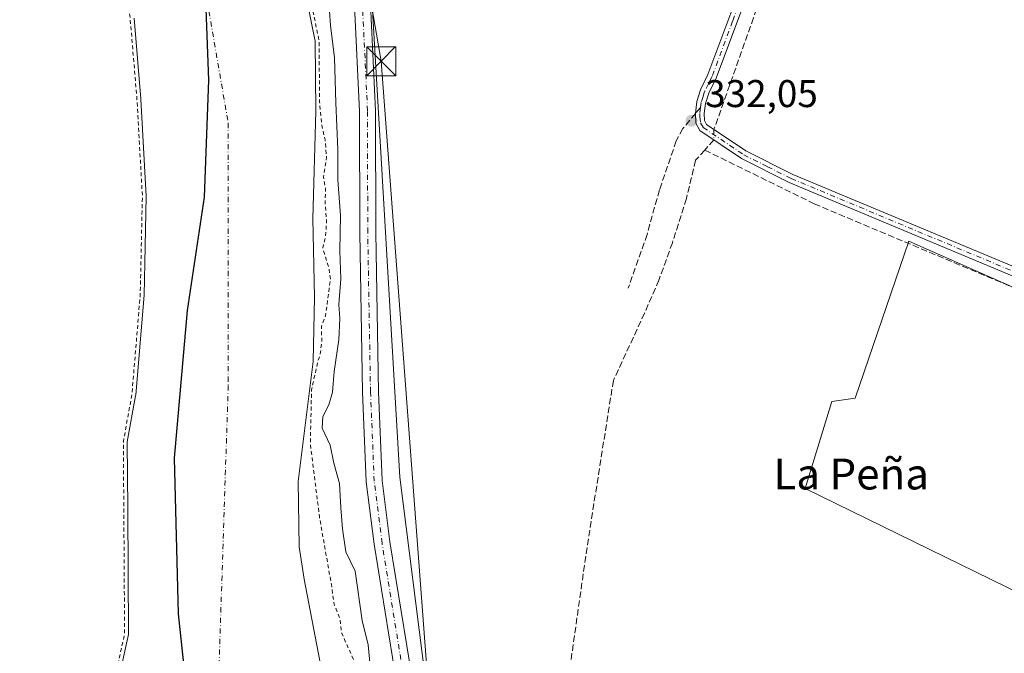
# Model space of a CAD drawing. Units: metres. Extents: x 563398 to 566857, y 4696341 to 4698679.
# Drawn here: x 564854 to 565109, y 4696653 to 4696817 of the extents above; entities that cross this region are included whole.
import ezdxf
from ezdxf.enums import TextEntityAlignment as Align

# ---------------------------------------------------------------- set-up
doc = ezdxf.new("R2010")
doc.units = ezdxf.units.M
doc.header["$MEASUREMENT"] = 0
for name, pattern in [('DGN Style 2', [1.6480167562047852, 0.988810053722871, -0.6592067024819142]), ('DGN Style 3', [2.307223458686699, 1.648016756204785, -0.6592067024819142]), ('DGN Style 4', [2.6384748266838614, 1.318413404963828, -0.6592067024819142, 0.001648016756204785, -0.6592067024819142])]:
    doc.linetypes.add(name, pattern=pattern)
for name, color, linetype, lineweight in [('Arbolado forestal CxS', 92, 'Continuous', 0), ('Camino Cxs', 7, 'Continuous', 0), ('Camino eje', 30, 'DGN Style 4', 13), ('Comarca', 135, 'Continuous', 13), ('Comarca CxS', 21, 'Continuous', 0), ('Comunidad autónoma', 142, 'Continuous', 30), ('Comunidad Autónoma CxS', 142, 'Continuous', 0), ('Conducción de hidrocarburos lineal', 6, 'DGN Style 3', 0), ('Corriente artificial lineal', 4, 'DGN Style 3', 13), ('Corriente artificial lineal oculto', 135, 'DGN Style 4', 13), ('Corriente natural Cxs', 4, 'Continuous', 13), ('Corriente natural eje', 4, 'DGN Style 4', 0), ('Cultivos herbáceos CxS', 92, 'Continuous', 0), ('Cultivos leñosos CxS', 92, 'Continuous', 0), ('Curva de nivel auxiliar', 30, 'DGN Style 2', 0), ('Curva de nivel normal', 30, 'Continuous', 0), ('Municipio', 91, 'Continuous', 13), ('Municipio CxS', 4, 'Continuous', 0), ('Pista no pavimentada Cxs', 111, 'Continuous', 0), ('Pista no pavimentada eje', 91, 'DGN Style 4', 0), ('Provincia', 7, 'Continuous', 0), ('Provincia CxS', 1, 'Continuous', 0), ('Punto de cota en terreno', 7, 'Continuous', 0), ('Rótulo de punto de cota en terreno', 7, 'Continuous', 0), ('Senda', 7, 'DGN Style 3', 0), ('Senda no paivmentada conexión', 7, 'DGN Style 3', 0), ('Suelo desnudo CxS', 253, 'Continuous', 0), ('Tendido', 6, 'Continuous', 0), ('Texto cartográfico', 7, 'Continuous', 0), ('Torre de tendido puntual', 7, 'Continuous', 0), ('Vegetación y arbolados urbanos CxS', 151, 'Continuous', 0)]:
    doc.layers.add(name, color=color, linetype=linetype, lineweight=lineweight)
doc.styles.add('Style-Arial', font='txt')

# ---------------------------------------------------------------- blocks, each defined once
blk = doc.blocks.new('*U5')
at = {"layer": 'Arbolado forestal CxS', "color": 92, "linetype": 'Continuous', "lineweight": 0}
for points in [[(564945.5793000003, 4696820.9301, 332.1405999999988), (564952.7708999999, 4696698.571900001, 331.7017000000051), (564959.4269000003, 4696646.117500001, 332.3353999999963)], [(564936.0601000004, 4696630.3201, 326.0029000000068), (564928.0201000003, 4696672.1601, 325.4257999999973), (564926.7001, 4696680.5601, 325.1650999999983), (564926.4601999996, 4696697.440099999, 325.3617999999988), (564930.3400999998, 4696728.4801, 326.1787999999942), (564930.7001, 4696745.200099999, 325.5776000000042), (564930.2600999996, 4696765.520099999, 325.7044000000024), (564931.0202000003, 4696793.360099999, 326.0136999999959), (564930.8601000002, 4696811.440099999, 326.1254999999946), (564926.6201, 4696832.3201, 325.7290000000066)]]:
    blk.add_polyline3d(points, dxfattribs=at)
blk = doc.blocks.new('*U8')
at = {"layer": 'Cultivos herbáceos CxS', "color": 92, "linetype": 'Continuous', "lineweight": 0}
for points in [[(565111.8321000002, 4696432.5123, 330.6108999999997), (565088.3535000002, 4696463.3277, 330.6540999999997), (565042.8639000002, 4696538.165300001, 330.8426000000036), (565014.9833000004, 4696586.589500001, 331.087400000004), (564997.3740999997, 4696610.0679, 331.1806999999972), (564959.4269000003, 4696646.117500001, 332.3353999999963), (564952.7708999999, 4696698.571900001, 331.7017000000051), (564945.5793000003, 4696820.9301, 332.1405999999988)], [(565203.9178999999, 4696706.8651, 331.2443000000058), (565084.4807000002, 4696759.659299999, 331.4612000000052), (565070.6325000003, 4696718.9823, 331.2646999999997), (565064.574, 4696718.116900001, 331.2072000000044), (565057.6501000002, 4696695.614499999, 331.2204000000056), (565177.9524999997, 4696636.7621, 330.9983999999968)]]:
    blk.add_polyline3d(points, dxfattribs=at)
blk = doc.blocks.new('*U9')
at = {"layer": 'Suelo desnudo CxS', "color": 253, "linetype": 'Continuous', "lineweight": 0}
for points in [[(564926.6201, 4696832.3201, 325.7290000000066), (564930.8601000002, 4696811.440099999, 326.1254999999946), (564931.0202000003, 4696793.360099999, 326.0136999999959), (564930.2600999996, 4696765.520099999, 325.7044000000024), (564930.7001, 4696745.200099999, 325.5776000000042), (564930.3400999998, 4696728.4801, 326.1787999999942), (564926.4601999996, 4696697.440099999, 325.3617999999988), (564926.7001, 4696680.5601, 325.1650999999983), (564928.0201000003, 4696672.1601, 325.4257999999973), (564936.0601000004, 4696630.3201, 326.0029000000068)], [(564878.8994000005, 4696641.439400001, 328.6708000000072), (564882.5401, 4696657.840100001, 328.7366000000038), (564882.3315000003, 4696690.3444, 328.1024000000034), (564882.2200999996, 4696707.6801, 328.773000000001), (564884.3744999999, 4696719.588, 328.1352999999945), (564884.4200999998, 4696719.840100001, 328.1343000000052), (564886.5800999999, 4696745.6801, 328.4333000000042), (564886.7604, 4696753.944399999, 328.9149000000034), (564887.1401000004, 4696771.360099999, 328.9339000000036), (564885.7401000002, 4696796.4001, 328.8965000000026), (564885.7326999997, 4696796.489900001, 328.8953000000038), (564883.9801000003, 4696817.440099999, 328.8083999999944)]]:
    blk.add_polyline3d(points, dxfattribs=at)
blk = doc.blocks.new('*U10')
at = {"layer": 'Corriente natural Cxs', "color": 4, "linetype": 'Continuous', "lineweight": 13}
for points in [[(564926.6201, 4696832.3201, 325.7290000000066), (564930.8601000002, 4696811.440099999, 326.1254999999946), (564931.0202000003, 4696793.360099999, 326.0136999999959), (564930.2600999996, 4696765.520099999, 325.7044000000024), (564930.7001, 4696745.200099999, 325.5776000000042), (564930.3400999998, 4696728.4801, 326.1787999999942), (564926.4601999996, 4696697.440099999, 325.3617999999988), (564926.7001, 4696680.5601, 325.1650999999983), (564928.0201000003, 4696672.1601, 325.4257999999973), (564936.0601000004, 4696630.3201, 326.0029000000068)], [(564878.8994000005, 4696641.439400001, 328.6708000000072), (564882.5401, 4696657.840100001, 328.7366000000038), (564882.3315000003, 4696690.3444, 328.1024000000034), (564882.2200999996, 4696707.6801, 328.773000000001), (564884.3744999999, 4696719.588, 328.1352999999945), (564884.4200999998, 4696719.840100001, 328.1343000000052), (564886.5800999999, 4696745.6801, 328.4333000000042), (564886.7604, 4696753.944399999, 328.9149000000034), (564887.1401000004, 4696771.360099999, 328.9339000000036), (564885.7401000002, 4696796.4001, 328.8965000000026), (564885.7326999997, 4696796.489900001, 328.8953000000038), (564883.9801000003, 4696817.440099999, 328.8083999999944)]]:
    blk.add_polyline3d(points, dxfattribs=at)
blk = doc.blocks.new('5PATER')
at = {"layer": 'Vegetación y arbolados urbanos CxS', "linetype": 'Continuous', "lineweight": 0}
h = blk.add_hatch(color=51, dxfattribs=at)
edge = h.paths.add_edge_path()
edge.add_ellipse((0, 0), major_axis=(-0.1095731443231308, -0.1110710700762829), ratio=0.9994222409660322, start_angle=0, end_angle=360)
blk = doc.blocks.new('*U12')
at = {"layer": 'Pista no pavimentada Cxs', "color": 111, "linetype": 'Continuous', "lineweight": 0}
for points in [[(564945.1501000002, 4696821.050100001, 332.0939999999973), (564946.4901000002, 4696793.460100001, 332.3972000000067), (564946.5301000001, 4696761.880100001, 332.2682000000059), (564947.2500999998, 4696720.6801, 332.3702000000048), (564948.2001, 4696697.710100001, 332.3947000000044), (564950.2100999998, 4696681.790100001, 332.1808000000019), (564956.0157000005, 4696645.894900001, 339.3506000000052)], [(564952.7401000002, 4696640.1601, 349.3074000000051), (564946.1001000004, 4696681.200099999, 333.3540000000066), (564944.0601000004, 4696697.360099999, 332.3319999999949), (564943.1001000004, 4696720.5601, 333.7973999999958), (564942.3800999997, 4696761.840100001, 331.849000000002), (564942.3400999998, 4696793.360099999, 332.4642000000022), (564941.0201000003, 4696820.640100001, 332.4192999999942)]]:
    blk.add_polyline3d(points, dxfattribs=at)
blk = doc.blocks.new('5TTEND')
at = {"layer": 'Conducción de hidrocarburos lineal', "color": 7, "linetype": 'Continuous', "lineweight": 0}
for p, q in [((-0.375, 0.3754), (0.375, -0.3746)), ((0.3720000000000001, 0.3784000000000001), (-0.3720000000000001, -0.3776))]:
    blk.add_line(p, q, dxfattribs=at)
at = {"layer": 'Conducción de hidrocarburos lineal', "color": 7, "linetype": 'Continuous', "lineweight": 0, "flags": 128}
blk.add_lwpolyline([(-0.375, -0.3746), (0.375, -0.3746), (0.375, 0.3754), (-0.375, 0.3754), (-0.3720000000000001, -0.3776)], dxfattribs=at)

msp = doc.modelspace()

# ---------------------------------------------------------------- linework, layer by layer
at = {"layer": 'Arbolado forestal CxS', "color": 92, "linetype": 'Continuous', "lineweight": 0}
for points in [[(564858.4801000003, 4697226.7722, 331.1750000000029), (564874.6292000003, 4697197.267300001, 332.2774999999965), (564876.4754999997, 4697197.4981, 332.402700000006), (564891.3953, 4697194.5121, 332.1156000000047), (564894.4577000003, 4697193.899300001, 332.5644000000029), (564901.6497, 4697184.902100001, 332.6616999999969), (564903.4484999999, 4697163.310500001, 332.2621999999974), (564903.4474999999, 4697069.7421, 332.3251000000019), (564914.2353999997, 4696958.1801, 332.2195999999968), (564932.2167999997, 4696880.806700001, 332.4694000000018), (564945.5793000003, 4696820.9301, 332.1405999999988), (564952.7708999999, 4696698.571900001, 331.7017000000051), (564959.4269000003, 4696646.117500001, 332.3353999999963)], [(564926.6201, 4696832.3201, 325.7290000000066), (564930.8601000002, 4696811.440099999, 326.1254999999946), (564931.0202000003, 4696793.360099999, 326.0136999999959), (564930.2600999996, 4696765.520099999, 325.7044000000024), (564930.7001, 4696745.200099999, 325.5776000000042), (564930.3400999998, 4696728.4801, 326.1787999999942), (564926.4601999996, 4696697.440099999, 325.3617999999988), (564926.7001, 4696680.5601, 325.1650999999983), (564928.0201000003, 4696672.1601, 325.4257999999973), (564936.0601000004, 4696630.3201, 326.0029000000068), (564937.1151000002, 4696625.766899999, 325.5562000000064), (564939.1001000004, 4696617.200099999, 325.6732000000048), (564944.6601, 4696590.2401, 326.2666000000027), (564944.8601000002, 4696583.040100001, 326.239499999996), (564942.9402000001, 4696577.040100001, 326.0478000000003), (564942.6881999997, 4696574.047700001, 325.7750999999989), (564942.3002000004, 4696569.440099999, 325.6245999999956), (564944.7001, 4696556.4001, 326.1132000000071), (564958.0201000003, 4696496.720100001, 326.597299999994), (564958.6026, 4696494.3079, 326.6147000000055), (564977.9999000002, 4696413.974099999, 326.4179000000004), (564982.9001000002, 4696393.6801, 326.5525999999954), (564994.5591000002, 4696349.153999999, 326.215400000001)], [(564883.9801000003, 4696817.440099999, 328.8083999999944), (564885.7326999997, 4696796.489900001, 328.8953000000038), (564885.7401000002, 4696796.4001, 328.8965000000026), (564887.1401000004, 4696771.360099999, 328.9339000000036), (564886.7604, 4696753.944399999, 328.9149000000034), (564886.5800999999, 4696745.6801, 328.4333000000042), (564884.4200999998, 4696719.840100001, 328.1343000000052), (564884.3744999999, 4696719.588, 328.1352999999945), (564882.2200999996, 4696707.6801, 328.773000000001), (564882.3315000003, 4696690.3444, 328.1024000000034), (564882.5401, 4696657.840100001, 328.7366000000038), (564878.8994000005, 4696641.439400001, 328.6708000000072)], [(564883.9801000003, 4696817.440099999, 328.8083999999944), (564885.7326999997, 4696796.489900001, 328.8953000000038), (564885.7401000002, 4696796.4001, 328.8965000000026), (564887.1401000004, 4696771.360099999, 328.9339000000036), (564886.7604, 4696753.944399999, 328.9149000000034), (564886.5800999999, 4696745.6801, 328.4333000000042), (564884.4200999998, 4696719.840100001, 328.1343000000052), (564884.3744999999, 4696719.588, 328.1352999999945), (564882.2200999996, 4696707.6801, 328.773000000001), (564882.3315000003, 4696690.3444, 328.1024000000034), (564882.5401, 4696657.840100001, 328.7366000000038), (564878.8994000005, 4696641.439400001, 328.6708000000072)]]:
    msp.add_polyline3d(points, dxfattribs=at)
at = {"layer": 'Camino Cxs', "color": 7, "linetype": 'Continuous', "lineweight": 0}
for points in [[(565111.2600999996, 4696750.720100001, 331.6578000000009), (565053.5000999998, 4696774.880100001, 332.2997000000032), (565041.1801000005, 4696781.040100001, 332.3260000000009), (565030.3800999997, 4696788.3201, 331.9789000000019), (565029.3400999998, 4696790.2401, 331.9783000000025), (565029.2594999997, 4696792.767100001, 331.9977999999974), (565029.6201, 4696795.840100001, 331.946100000001), (565030.5800999999, 4696798.880100001, 333.0319000000018), (565032.5000999998, 4696802.800100001, 337.6184000000067), (565043.1001000004, 4696831.200099999, 332.2234999999928)], [(565111.2600999996, 4696750.720100001, 331.6578000000009), (565053.5000999998, 4696774.880100001, 332.2997000000032), (565041.1801000005, 4696781.040100001, 332.3260000000009), (565030.3800999997, 4696788.3201, 331.9789000000019), (565029.3400999998, 4696790.2401, 331.9783000000025), (565029.2594999997, 4696792.767100001, 331.9977999999974), (565029.6201, 4696795.840100001, 331.946100000001), (565030.5800999999, 4696798.880100001, 333.0319000000018), (565032.5000999998, 4696802.800100001, 337.6184000000067), (565043.1001000004, 4696831.200099999, 332.2234999999928)], [(565045.2701000003, 4696830.4001, 332.1916999999958), (565034.6300999997, 4696801.880100001, 335.6006000000052), (565032.7301000003, 4696798.020099999, 332.8956999999937), (565031.8901000004, 4696795.340100001, 332.2565999999933), (565031.5401, 4696792.700099999, 332.1736999999994), (565031.6201, 4696790.880100001, 332.1137000000017), (565032.1401000004, 4696789.920100001, 332.0999000000011), (565042.3501000004, 4696783.040100001, 332.2893999999943), (565054.5000999998, 4696776.960100001, 332.2427000000025), (565112.1501000002, 4696752.850099999, 331.4823999999935)], [(565045.2701000003, 4696830.4001, 332.1916999999958), (565034.6300999997, 4696801.880100001, 335.6006000000052), (565032.7301000003, 4696798.020099999, 332.8956999999937), (565031.8901000004, 4696795.340100001, 332.2565999999933), (565031.5401, 4696792.700099999, 332.1736999999994), (565031.6201, 4696790.880100001, 332.1137000000017), (565032.1401000004, 4696789.920100001, 332.0999000000011), (565042.3501000004, 4696783.040100001, 332.2893999999943), (565054.5000999998, 4696776.960100001, 332.2427000000025), (565112.1501000002, 4696752.850099999, 331.4823999999935)]]:
    msp.add_polyline3d(points, dxfattribs=at)
at = {"layer": 'Camino eje', "color": 30, "linetype": 'DGN Style 4', "lineweight": 13}
for points in [[(565044.1851000004, 4696830.800100001, 332.203800000003), (565038.8850999996, 4696816.600099999, 332.1113000000041), (565033.5651000004, 4696802.340100001, 336.5981000000029), (565032.6151000002, 4696800.4101, 335.2684000000008), (565031.6551000001, 4696798.450099999, 333.0829999999987), (565031.2351000002, 4696797.110099999, 332.1843999999983), (565030.7550999997, 4696795.590100001, 332.1073000000033), (565030.5800999999, 4696794.270099999, 332.0913)], [(565030.5800999999, 4696794.270099999, 332.0913), (565030.3800999997, 4696792.7501, 332.084799999997), (565030.4200999998, 4696791.840100001, 332.0727999999945), (565030.6101000002, 4696790.3201, 332.0421000000061), (565031.2600999996, 4696789.120100001, 332.0320999999968), (565041.7651000004, 4696782.040100001, 332.3506000000052), (565047.9250999996, 4696778.960100001, 332.3632999999973), (565054.0000999998, 4696775.920100001, 332.2832999999956), (565111.7050999999, 4696751.7851, 331.5786999999983), (565130.0701000001, 4696743.090100001, 332.0160999999935), (565148.3901000004, 4696734.4101, 331.7402000000002), (565160.1501000002, 4696729.050100001, 331.6263999999938), (565171.9101, 4696723.6851, 331.5997999999963), (565188.7251000004, 4696715.5701, 332.3056999999972), (565205.5450999998, 4696707.450099999, 332.873900000006), (565240.2251000004, 4696692.170100001, 331.1731), (565258.7500999998, 4696683.2401, 330.9799999999959), (565277.8101000004, 4696674.065099999, 330.9891999999964), (565280.4391999999, 4696672.8574, 331.0170000000071)]]:
    msp.add_polyline3d(points, dxfattribs=at)
at = {"layer": 'Comarca', "color": 135, "linetype": 'Continuous', "lineweight": 13, "flags": 128}
msp.add_lwpolyline([(564972.2142215837, 4696348.947105559), (564965.2610000009, 4696379.372099998), (564957.0140000016, 4696412.926100003), (564948.5110000004, 4696443.557099998), (564938.9910000009, 4696475.712099999), (564922.7400000023, 4696526.044099999), (564912.9650000017, 4696558.963099997), (564906.1180000016, 4696591.118100001), (564899.2730000014, 4696627.594100002), (564895.4820000018, 4696663.180099999), (564894.4930000004, 4696703.469100002), (564897.8300000012, 4696741.723099999), (564902.1780000011, 4696771.080100002), (564903.3460000004, 4696801.327099998), (564901.9730000015, 4696838.438100002)], dxfattribs=at)
at = {"layer": 'Comarca CxS', "color": 21, "linetype": 'Continuous', "lineweight": 0, "flags": 128}
msp.add_lwpolyline([(565739.95012527, 4696356.050521513), (564972.2141791697, 4696348.94714302), (564965.2610000003, 4696379.37205), (564957.0140000011, 4696412.926050004), (564948.5109999999, 4696443.55705), (564938.9910000003, 4696475.712049999), (564922.7399999995, 4696526.044050001), (564912.964999999, 4696558.963049999), (564906.1179999989, 4696591.118050001), (564899.2730000009, 4696627.594050001), (564895.481999999, 4696663.180050001), (564894.4929999998, 4696703.469050001), (564897.8300000007, 4696741.723049999), (564902.1780000007, 4696771.080050002), (564903.3459999998, 4696801.327049999), (564901.9730000009, 4696838.438050001)], dxfattribs=at)
at = {"layer": 'Comunidad autónoma', "color": 142, "linetype": 'Continuous', "lineweight": 30, "flags": 128}
msp.add_lwpolyline([(564972.2142215837, 4696348.947105559), (564965.2610000009, 4696379.372099998), (564957.0140000016, 4696412.926100003), (564948.5110000004, 4696443.557099998), (564938.9910000009, 4696475.712099999), (564922.7400000023, 4696526.044099999), (564912.9650000017, 4696558.963099997), (564906.1180000016, 4696591.118100001), (564899.2730000014, 4696627.594100002), (564895.4820000018, 4696663.180099999), (564894.4930000004, 4696703.469100002), (564897.8300000012, 4696741.723099999), (564902.1780000011, 4696771.080100002), (564903.3460000004, 4696801.327099998), (564901.9730000015, 4696838.438100002)], dxfattribs=at)
at = {"layer": 'Comunidad Autónoma CxS', "color": 142, "linetype": 'Continuous', "lineweight": 0, "flags": 128}
msp.add_lwpolyline([(565739.95012527, 4696356.050521513), (564972.2141791697, 4696348.94714302), (564965.2610000003, 4696379.37205), (564957.0140000011, 4696412.926050004), (564948.5109999999, 4696443.55705), (564938.9910000003, 4696475.712049999), (564922.7399999995, 4696526.044050001), (564912.964999999, 4696558.963049999), (564906.1179999989, 4696591.118050001), (564899.2730000009, 4696627.594050001), (564895.481999999, 4696663.180050001), (564894.4929999998, 4696703.469050001), (564897.8300000007, 4696741.723049999), (564902.1780000007, 4696771.080050002), (564903.3459999998, 4696801.327049999), (564901.9730000009, 4696838.438050001)], dxfattribs=at)
at = {"layer": 'Corriente artificial lineal', "color": 4, "linetype": 'DGN Style 3', "lineweight": 13, "extrusion": (-0.02462061163455136, -0.02733904821906902, 0.9993229717790021), "elevation": -141985.6246459799, "flags": 128}
msp.add_lwpolyline([(-2723206.600453301, 3865623.74737158), (-2723206.600453301, 3865620.22479748)], dxfattribs=at)
at = {"layer": 'Corriente artificial lineal', "color": 4, "linetype": 'DGN Style 3', "lineweight": 13}
for points in [[(565062.5900999998, 4696869.0601, 331.4551000000066), (565057.8201000001, 4696855.6801, 331.7201999999961), (565050.0601000004, 4696835.200099999, 331.7237000000023), (565044.3000999996, 4696817.520099999, 331.7627000000066), (565034.0701000001, 4696788.619899999, 331.8231999999989)], [(565031.6552999998, 4696783.2553, 331.608699999997), (565029.3000999996, 4696780.640100001, 331.6778000000049), (565026.9401000004, 4696770.720100001, 331.6079000000027), (565023.3000999996, 4696759.280099999, 331.5059000000037), (565019.8201000001, 4696749.600099999, 331.5828000000038), (565016.1052999999, 4696741.051300001, 331.5280999999959), (565008.0333000004, 4696723.6187, 331.0381999999955), (565001.2039000001, 4696680.365700001, 331.1346999999951), (564993.9952999996, 4696629.524300001, 331.1588000000047), (564997.2203000002, 4696611.6917, 331.1627000000008), (565015.0525000002, 4696587.788899999, 331.0742999999929), (565019.8689000001, 4696578.318700001, 331.0051999999997), (565033.3000999996, 4696553.040100001, 330.7556999999942), (565047.4600999998, 4696530.5601, 330.8209000000061), (565067.2600999996, 4696500.1601, 330.5953000000009), (565070.7001, 4696495.6801, 330.5917000000045), (565072.2200999996, 4696494.780099999, 330.5694999999978)], [(565031.6552999998, 4696783.2553, 331.608699999997), (565060.0129000006, 4696769.338099999, 331.6704000000027), (565122.2368999999, 4696743.158500001, 331.3984000000055), (565169.6637000004, 4696722.101100001, 331.2277000000031), (565227.7138999999, 4696694.593699999, 331.1983999999939), (565264.3273, 4696678.468699999, 330.8214000000008), (565317.0657000003, 4696653.237500001, 330.7759999999981), (565336.5285999998, 4696642.1187, 330.9088999999949)]]:
    msp.add_polyline3d(points, dxfattribs=at)
at = {"layer": 'Corriente artificial lineal oculto', "color": 135, "linetype": 'DGN Style 4', "lineweight": 13, "extrusion": (-0.0006634393420175429, -0.03085722601442087, 0.9995235822385256), "elevation": -144973.0687043649, "flags": 128}
msp.add_lwpolyline([(463944.5278180062, 4705616.350167182), (463944.5278180062, 4705613.599421418)], dxfattribs=at)
at = {"layer": 'Corriente natural Cxs', "color": 4, "linetype": 'Continuous', "lineweight": 13}
for points in [[(564926.6201, 4696832.3201, 325.7290000000066), (564930.8601000002, 4696811.440099999, 326.1254999999946), (564931.0202000003, 4696793.360099999, 326.0136999999959), (564930.2600999996, 4696765.520099999, 325.7044000000024), (564930.7001, 4696745.200099999, 325.5776000000042), (564930.3400999998, 4696728.4801, 326.1787999999942), (564926.4601999996, 4696697.440099999, 325.3617999999988), (564926.7001, 4696680.5601, 325.1650999999983), (564928.0201000003, 4696672.1601, 325.4257999999973), (564936.0601000004, 4696630.3201, 326.0029000000068), (564937.1151000002, 4696625.766899999, 325.5562000000064), (564939.1001000004, 4696617.200099999, 325.6732000000048), (564944.6601, 4696590.2401, 326.2666000000027), (564944.8601000002, 4696583.040100001, 326.239499999996), (564942.9402000001, 4696577.040100001, 326.0478000000003), (564942.6881999997, 4696574.047700001, 325.7750999999989), (564942.3002000004, 4696569.440099999, 325.6245999999956), (564944.7001, 4696556.4001, 326.1132000000071), (564958.0201000003, 4696496.720100001, 326.597299999994), (564958.6026, 4696494.3079, 326.6147000000055), (564977.9999000002, 4696413.974099999, 326.4179000000004), (564982.9001000002, 4696393.6801, 326.5525999999954), (564994.5591000002, 4696349.153899999, 326.215400000001)], [(564878.8994000005, 4696641.439400001, 328.6708000000072), (564882.5401, 4696657.840100001, 328.7366000000038), (564882.3315000003, 4696690.3444, 328.1024000000034), (564882.2200999996, 4696707.6801, 328.773000000001), (564884.3744999999, 4696719.588, 328.1352999999945), (564884.4200999998, 4696719.840100001, 328.1343000000052), (564886.5800999999, 4696745.6801, 328.4333000000042), (564886.7604, 4696753.944399999, 328.9149000000034), (564887.1401000004, 4696771.360099999, 328.9339000000036), (564885.7401000002, 4696796.4001, 328.8965000000026), (564885.7326999997, 4696796.489900001, 328.8953000000038), (564883.9801000003, 4696817.440099999, 328.8083999999944)]]:
    msp.add_polyline3d(points, dxfattribs=at)
at = {"layer": 'Corriente natural eje', "color": 4, "linetype": 'DGN Style 4', "lineweight": 0}
msp.add_polyline3d([(564874.1777999997, 4696911.0363, 327.0739000000031), (564895.8800999997, 4696862.4101, 326.4867999999988), (564908.3601000002, 4696790.280099999, 325.9918000000035), (564908.3601000002, 4696722.300100001, 324.7483999999968), (564905.5900999998, 4696637.670100001, 325.9388000000035), (564926.3901000004, 4696518.370100001, 326.1235000000015), (564965.2695000004, 4696348.882900001, 325.296199999997)], dxfattribs=at)
at = {"layer": 'Cultivos herbáceos CxS', "color": 92, "linetype": 'Continuous', "lineweight": 0}
for points in [[(564858.4801000003, 4697226.7722, 331.1750000000029), (564874.6292000003, 4697197.267300001, 332.2774999999965), (564876.4754999997, 4697197.4981, 332.402700000006), (564891.3953, 4697194.5121, 332.1156000000047), (564894.4577000003, 4697193.899300001, 332.5644000000029), (564901.6497, 4697184.902100001, 332.6616999999969), (564903.4484999999, 4697163.310500001, 332.2621999999974), (564903.4474999999, 4697069.7421, 332.3251000000019), (564914.2353999997, 4696958.1801, 332.2195999999968), (564932.2167999997, 4696880.806700001, 332.4694000000018), (564945.5793000003, 4696820.9301, 332.1405999999988), (564952.7708999999, 4696698.571900001, 331.7017000000051), (564959.4269000003, 4696646.117500001, 332.3353999999963)], [(565247.7931000004, 4696779.210300001, 330.9064000000071), (565216.5399000002, 4696703.548699999, 331.2465999999986), (565206.9996999997, 4696706.838300001, 331.2606999999989), (565203.9080999997, 4696706.838300001, 331.2459999999992), (565203.9178999999, 4696706.8651, 331.2443000000058), (565084.4807000002, 4696759.659299999, 331.4612000000052), (565070.6325000003, 4696718.9823, 331.2646999999997), (565064.574, 4696718.116900001, 331.2072000000044), (565057.6501000002, 4696695.614499999, 331.2204000000056), (565177.9524999997, 4696636.7621, 330.9983999999968), (565177.9990999997, 4696636.8881, 331.0035000000062), (565179.3652999997, 4696634.4661, 330.8947000000044), (565204.3671000004, 4696625.254899999, 330.7479000000022), (565231.3437000001, 4696692.034700001, 331.040599999993), (565280.6895000003, 4696671.967499999, 331.0227000000014), (565306.6788999997, 4696733.483899999, 330.8993000000046)]]:
    msp.add_polyline3d(points, dxfattribs=at)
at = {"layer": 'Cultivos leñosos CxS', "color": 92, "linetype": 'Continuous', "lineweight": 0}
msp.add_polyline3d([(565306.6788999997, 4696733.483899999, 330.8993000000046), (565280.6895000003, 4696671.967499999, 331.0227000000014), (565231.3437000001, 4696692.034700001, 331.040599999993), (565204.3671000004, 4696625.254899999, 330.7479000000022), (565179.3652999997, 4696634.4661, 330.8947000000044), (565177.9990999997, 4696636.8881, 331.0035000000062), (565177.9524999997, 4696636.7621, 330.9983999999968), (565057.6501000002, 4696695.614499999, 331.2204000000056), (565064.574, 4696718.116900001, 331.2072000000044), (565070.6325000003, 4696718.9823, 331.2646999999997), (565084.4807000002, 4696759.659299999, 331.4612000000052), (565203.9178999999, 4696706.8651, 331.2443000000058), (565203.9080999997, 4696706.838300001, 331.2459999999992), (565206.9996999997, 4696706.838300001, 331.2606999999989), (565216.5399000002, 4696703.548699999, 331.2465999999986), (565247.7931000004, 4696779.210300001, 330.9064000000071), (565282.0062999995, 4696764.4067, 330.6401999999944), (565276.4134999998, 4696747.958500001, 330.764599999995)], close=True, dxfattribs=at)
msp.add_polyline3d([(565247.7931000004, 4696779.210300001, 330.9064000000071), (565216.5399000002, 4696703.548699999, 331.2465999999986), (565206.9996999997, 4696706.838300001, 331.2606999999989), (565203.9080999997, 4696706.838300001, 331.2459999999992), (565203.9178999999, 4696706.8651, 331.2443000000058), (565084.4807000002, 4696759.659299999, 331.4612000000052), (565070.6325000003, 4696718.9823, 331.2646999999997), (565064.574, 4696718.116900001, 331.2072000000044), (565057.6501000002, 4696695.614499999, 331.2204000000056), (565177.9524999997, 4696636.7621, 330.9983999999968), (565177.9990999997, 4696636.8881, 331.0035000000062), (565179.3652999997, 4696634.4661, 330.8947000000044), (565204.3671000004, 4696625.254899999, 330.7479000000022), (565231.3437000001, 4696692.034700001, 331.040599999993), (565280.6895000003, 4696671.967499999, 331.0227000000014), (565306.6788999997, 4696733.483899999, 330.8993000000046)], dxfattribs=at)
at = {"layer": 'Curva de nivel auxiliar', "color": 30, "linetype": 'DGN Style 2', "lineweight": 0, "flags": 128}
for points, elevation in [([(564868.0241, 4697004.9417), (564869.6261999998, 4697004.3029), (564871.6766999997, 4697002.318499999), (564872.6688999999, 4697000.731000001), (564873.7271999996, 4696999.672700001), (564874.2564000003, 4696999.0112), (564875.7778000003, 4696998.1513), (564877.8899999997, 4696997.030099999), (564879.9500000002, 4696997.540100001), (564881.4299999997, 4696998.630100001), (564881.7999999998, 4696999.780099999), (564881.2100000001, 4697000.7601), (564879.5300000003, 4697001.9101), (564879.4199999999, 4697002.3101), (564879.9800000004, 4697002.640100001), (564882.1100000005, 4697002.800100001), (564883.54, 4697002.420100001), (564887.9500000002, 4696999.9101), (564889.2000000002, 4696998.690099999), (564888.7000000002, 4696997.350099999), (564886.0800000001, 4696995.9001), (564884.4900000002, 4696994.450099999), (564883.7699999996, 4696992.7301), (564883.9000000004, 4696990.340100001), (564885.4400000004, 4696987.920100001), (564890.0199999996, 4696985.600099999), (564891.3799999999, 4696983.8201), (564893.0999999996, 4696974.550100001), (564892.9000000004, 4696972.970100001), (564891.9600000001, 4696970.380100001), (564891.9199999999, 4696968.9301), (564892.4299999997, 4696967.790100001), (564894.4600000001, 4696965.4101), (564895.0999999996, 4696963.9801), (564895.2699999996, 4696961.920100001), (564894.29, 4696958.1801), (564894.2800000003, 4696955.700099999), (564895.0599999996, 4696953.3101), (564897.3099999996, 4696949.130100001), (564897.9600000001, 4696946.6801), (564897.9895000001, 4696941.493600001), (564900.0998000001, 4696933.8018), (564905.4357000003, 4696916.7426), (564906.0899999999, 4696915.370100001), (564906.5439999999, 4696914.056), (564911.8989000004, 4696901.595000001), (564911.9162999997, 4696901.5516), (564911.9425999997, 4696901.4715), (564921.9053999997, 4696866.1317), (564921.9199999999, 4696866.120100001), (564922.9900000002, 4696864.720100001), (564923.8600000005, 4696862.540100001), (564924.2000000002, 4696859.520099999), (564923.9611000001, 4696857.0833), (564925.0789999999, 4696851.724400001), (564925.0839999998, 4696851.698799999), (564925.0915999999, 4696851.6503), (564925.6659000004, 4696847.2744), (564927.5199999996, 4696843.380100001), (564929.3483999996, 4696823.909499999), (564931.8400999998, 4696811.6392), (564931.8546000002, 4696811.544600001), (564931.8601000002, 4696811.448999999), (564931.9995999997, 4696795.677300001), (564932.5599999996, 4696789.710100001), (564933.4299999997, 4696785.9101), (564933.7699999996, 4696781.350099999), (564933.0099999999, 4696776.2401), (564933.5599999996, 4696773.1601), (564933.4299999997, 4696769.4101), (564933.8300000001, 4696764.780099999), (564933.5099999999, 4696760.780099999), (564932.8200000003, 4696757.9301), (564934.5099999999, 4696752.340100001), (564934.7999999998, 4696749.790100001), (564933.5700000003, 4696740.360099999), (564932.4800000004, 4696737.5801), (564932.5599999996, 4696733.8101), (564932.1900000004, 4696730.470100001), (564931.6100000005, 4696728.710100001), (564929.9199999999, 4696721.200099999), (564929.5999999996, 4696707.270099999), (564931.9699999997, 4696688.2301), (564935.0499999998, 4696670.7501), (564935.6900000004, 4696666.1601), (564935.7800000003, 4696665.610099999), (564937.25, 4696661.970100001), (564937.7199999997, 4696658.130100001), (564941.7300000004, 4696649.270099999), (564941.7999999998, 4696646.880100001), (564940.9500000002, 4696643.7401), (564941.6900000004, 4696641.270099999), (564941.7999999998, 4696639.630100001), (564941.4100000003, 4696638.360099999), (564940.2000000002, 4696637.220100001), (564940.0599999996, 4696635.9001), (564941.6600000003, 4696628.700099999), (564942.1299999999, 4696621.3201), (564942.7400000002, 4696618.100099999), (564944, 4696613.960100001), (564944.04, 4696611.600099999), (564943.2199999997, 4696610.270099999), (564942.5204999996, 4696605.5659), (564945.6394999997, 4696590.442199999), (564945.6534000002, 4696590.3555), (564945.6596999997, 4696590.267999999), (564945.8596999999, 4696583.068), (564945.8502000002, 4696582.899700001), (564945.8125, 4696582.735400001), (564943.9271, 4696576.843400001), (564943.3077999996, 4696569.489600001), (564945.6802000003, 4696556.5997), (564945.7027000003, 4696556.499), (564950.2300000004, 4696558.860099999), (564951.0700000003, 4696559.020099999), (564951.5999999996, 4696558.710100001), (564951.6699999999, 4696556.840100001), (564949.8700000001, 4696550.4901), (564950.0499999998, 4696544.530099999), (564948.8399999999, 4696539.720100001), (564948.8200000003, 4696538.110099999), (564950.0800000001, 4696536.350099999), (564955.1600000003, 4696532.9301), (564956.2000000002, 4696531.610099999), (564956.5099999999, 4696529.880100001), (564955.8099999996, 4696524.780099999), (564956.3700000001, 4696521.5101), (564958.4800000004, 4696515.880100001), (564961.6299999999, 4696512.030099999), (564961.7300000004, 4696510.5001), (564960.3799999999, 4696502.840100001), (564960.3799999999, 4696498.0701), (564961.4699999997, 4696495.370100001), (564964.9400000004, 4696491.2501), (564965.8600000005, 4696489.700099999), (564966.8499999996, 4696482.850099999), (564969.5800000001, 4696478.110099999), (564969.5700000003, 4696476.4801), (564968.1799999997, 4696471.0001), (564968.1100000005, 4696467.7501), (564968.9699999997, 4696465.620100001), (564969.9400000004, 4696464.210100001), (564972.0800000001, 4696460.0101), (564973.4299999997, 4696457.220100001), (564974.1600000003, 4696454.710100001), (564975.3499999996, 4696445.220100001), (564975.29, 4696443.4301), (564974.0899999999, 4696439.8301), (564974.1799999997, 4696438.3101), (564977.9699999997, 4696433.870100001), (564979.8099999996, 4696429.770099999), (564980.8700000001, 4696423.460100001), (564983.8600000005, 4696413.300100001), (564984, 4696406.6801), (564986.4800000004, 4696395.9901), (564987.2599999999, 4696394.520099999), (564989.79, 4696391.3201), (564990.5499999998, 4696385.770099999), (564992.6699999999, 4696378.960100001), (564995.1699999999, 4696372.8101), (564996.8099999996, 4696367.6601), (564998.3799999999, 4696358.950099999), (564998.7084999997, 4696349.192399999)], 327.5), ([(564864.2199999997, 4696874.2501), (564869.79, 4696867.630100001), (564872.1699999999, 4696862.7501), (564872.9100000003, 4696862.360099999), (564874.2167999997, 4696862.330499999), (564876.0444999998, 4696855.8552), (564876.2449000003, 4696854.742900001), (564876.2000000002, 4696854.620100001), (564876.0800000001, 4696852.130100001), (564877.7262000004, 4696846.518999999), (564882.9874999998, 4696817.309599999), (564884.7424, 4696796.330600001), (564886.1394999997, 4696771.3432), (564885.5810000002, 4696745.732799999), (564883.4276000002, 4696719.971200001), (564881.2361000003, 4696707.858200001), (564881.2200999996, 4696707.673800001), (564881.5394000001, 4696657.946699999), (564877.4439000003, 4696639.496900001), (564877.4362000005, 4696639.458799999), (564877.4281000001, 4696639.406400001), (564876.2681, 4696630.286400001), (564876.2611999996, 4696630.113), (564876.8185000002, 4696618.3314), (564876.3619999997, 4696611.788600001), (564875.0513000004, 4696609.9318), (564873.3733999999, 4696610.5734), (564871.2747999998, 4696613.974500001), (564868.6662, 4696620.377499999), (564868.5980000002, 4696620.514000001), (564868.5098000001, 4696620.638599999), (564868.4038000006, 4696620.748199999), (564868.2822000004, 4696620.840500001), (564864.5621999997, 4696623.240499999), (564864.4227999998, 4696623.315500001), (564864.2734000003, 4696623.3676), (564864.1174999997, 4696623.395400001), (564863.9593000002, 4696623.3983), (564863.8025000002, 4696623.3762), (564863.6512000002, 4696623.329700001), (564863.5092000002, 4696623.2598), (564863.3799000002, 4696623.168400001), (564861.9398999996, 4696621.968400001), (564861.8290999997, 4696621.860500001), (564861.7363, 4696621.7369), (564861.6637000004, 4696621.600400001), (564861.6129000001, 4696621.454299999), (564860.3728999998, 4696616.734300001), (564860.3476999998, 4696616.603499999), (564860.3400999998, 4696616.470600001), (564860.3503000002, 4696616.3378), (564861.1902999999, 4696610.4978), (564861.2187999999, 4696610.364700001), (564863.0987999998, 4696603.8047), (564863.1096000001, 4696603.769500001), (564865.1496000001, 4696597.5295), (564865.1639, 4696597.488800001), (564865.1667, 4696597.4814), (564871.6753000002, 4696580.551100001), (564882.7790000001, 4696545.083100001), (564885.2927000001, 4696535.5573), (564885.4800000004, 4696533.640100001), (564884.9600000001, 4696533.2501), (564884.9500000002, 4696532.630100001), (564886.2400000002, 4696528.300100001), (564890.4299999997, 4696519.9101), (564890.7199999997, 4696517.670100001), (564890.5999999996, 4696513.4001), (564893.2699999996, 4696503.8201), (564894.4800000004, 4696500.640100001), (564894.7599999999, 4696495.700099999), (564895.5800000001, 4696490.800100001), (564896.2300000004, 4696489.0101), (564897.5800000001, 4696487.0001), (564898.4500000002, 4696483.270099999), (564900.8099999996, 4696477.890100001), (564901.7999999998, 4696471.360099999), (564905.1100000005, 4696460.0601), (564907.5899999999, 4696448.540100001), (564909.5099999999, 4696443.7401), (564910.7309999998, 4696441.598099999), (564912.7638999998, 4696433.9823), (564912.7660999997, 4696433.974199999), (564912.7737999996, 4696433.947699999), (564918.0603, 4696416.6667), (564918.0800000001, 4696415.6501), (564919.4199999999, 4696411.770099999), (564919.8200000003, 4696406.600099999), (564920.5499999998, 4696405.050100001), (564922.8200000003, 4696402.030099999), (564923.4000000004, 4696400.440099999), (564923.4600000001, 4696398.1801), (564922.9600000001, 4696394.380100001), (564924.4800000004, 4696387.1801), (564925.8499999996, 4696381.950099999), (564926.4400000004, 4696377.350099999), (564927.5700000003, 4696374.300100001), (564930.4500000002, 4696369.640100001), (564931.1100000005, 4696367.8301), (564931.7800000003, 4696361.790100001), (564933.9199999999, 4696357.200099999), (564934.3300000001, 4696352.130100001), (564935.1167000001, 4696348.604)], 327.4999999999999)]:
    msp.add_lwpolyline(points, dxfattribs=dict(at, elevation=elevation))
at = {"layer": 'Curva de nivel normal', "color": 30, "linetype": 'Continuous', "lineweight": 0, "elevation": 330.0000000000001, "flags": 128}
msp.add_lwpolyline([(564934.0899999999, 4696826.9901), (564934.8600000005, 4696815.520099999), (564935.8499999996, 4696807.110099999), (564936.1799999997, 4696795.460100001), (564936.7100000001, 4696783.440099999), (564936.7000000002, 4696775.540100001), (564937.3799999999, 4696766.280099999), (564937.2800000003, 4696757.140100001), (564937.5, 4696749.950099999), (564937.0199999996, 4696743.2601), (564937.2800000003, 4696739.6601), (564937, 4696734.110099999), (564935.7800000003, 4696725.890100001), (564935.3200000003, 4696720.540100001), (564934.4299999997, 4696717.290100001), (564932.8399999999, 4696714.270099999), (564932.6600000003, 4696711.2401), (564934.7000000002, 4696706.8301), (564935.6900000004, 4696702.1501), (564937.1900000004, 4696696.890100001), (564937.4900000002, 4696690.6601), (564937.9299999997, 4696685.1601), (564938.7599999999, 4696679.2501), (564941.1900000004, 4696674.220100001), (564943, 4696661.4101), (564944.5800000001, 4696655.1601), (564945.0800000001, 4696649.6601)], dxfattribs=at)
at = {"layer": 'Municipio', "color": 91, "linetype": 'Continuous', "lineweight": 13, "flags": 128}
msp.add_lwpolyline([(564972.2142215837, 4696348.947105559), (564965.2610000009, 4696379.372099998), (564957.0140000016, 4696412.926100003), (564948.5110000004, 4696443.557099998), (564938.9910000009, 4696475.712099999), (564922.7400000023, 4696526.044099999), (564912.9650000017, 4696558.963099997), (564906.1180000016, 4696591.118100001), (564899.2730000014, 4696627.594100002), (564895.4820000018, 4696663.180099999), (564894.4930000004, 4696703.469100002), (564897.8300000012, 4696741.723099999), (564902.1780000011, 4696771.080100002), (564903.3460000004, 4696801.327099998), (564901.9730000015, 4696838.438100002)], dxfattribs=at)
at = {"layer": 'Municipio CxS', "color": 4, "linetype": 'Continuous', "lineweight": 0, "flags": 128}
msp.add_lwpolyline([(565739.95012527, 4696356.050521513), (564972.2141791697, 4696348.94714302), (564965.2610000003, 4696379.37205), (564957.0140000011, 4696412.926050004), (564948.5109999999, 4696443.55705), (564938.9910000003, 4696475.712049999), (564922.7399999995, 4696526.044050001), (564912.964999999, 4696558.963049999), (564906.1179999989, 4696591.118050001), (564899.2730000009, 4696627.594050001), (564895.481999999, 4696663.180050001), (564894.4929999998, 4696703.469050001), (564897.8300000007, 4696741.723049999), (564902.1780000007, 4696771.080050002), (564903.3459999998, 4696801.327049999), (564901.9730000009, 4696838.438050001)], dxfattribs=at)
at = {"layer": 'Pista no pavimentada Cxs', "color": 111, "linetype": 'Continuous', "lineweight": 0}
for points in [[(564900.3598999997, 4697175.5955, 332.7241000000067), (564899.6218999998, 4697161.8375, 335.8077000000048), (564898.7758999999, 4697131.383300001, 332.9030000000057), (564898.2901, 4697093.440099999, 332.5877999999939), (564898.2500999998, 4697081.030099999, 332.6738000000041), (564897.8101000004, 4697075.300100001, 332.7525000000023), (564897.8901000004, 4697066.0101, 332.7715000000026), (564899.1101000002, 4697050.030099999, 335.4673000000039), (564906.6601, 4696993.170100001, 334.7286000000022), (564914.0201000003, 4696942.3301, 334.7617000000027), (564919.2200999996, 4696924.140100001, 332.2915999999968), (564926.5000999998, 4696903.470100001, 332.1719000000012), (564932.0800999999, 4696882.970100001, 332.4817000000039), (564939.5900999998, 4696852.840100001, 332.4921999999933), (564942.6300999997, 4696838.0001, 332.6257000000041), (564945.1501000002, 4696821.050100001, 332.0939999999973), (564946.4901000002, 4696793.460100001, 332.3972000000067), (564946.5301000001, 4696761.880100001, 332.2682000000059), (564947.2500999998, 4696720.6801, 332.3702000000048), (564948.2001, 4696697.710100001, 332.3947000000044), (564950.2100999998, 4696681.790100001, 332.1808000000019), (564956.0157000005, 4696645.894900001, 339.3506000000052)], [(565016.1700999998, 4696402.380100001, 344.7900999999983), (565013.9801000003, 4696406.640100001, 343.1785999999993), (565008.5000999998, 4696420.960100001, 340.8294000000024), (565000.5401, 4696445.840100001, 342.9131999999955), (564990.4600999998, 4696482.1601, 346.5807999999961), (564977.0201000003, 4696534.3201, 335.3885000000009), (564971.5401, 4696559.360099999, 332.9146000000038), (564966.7401000002, 4696575.920100001, 335.6076999999932), (564956.2200999996, 4696620.960100001, 335.3738000000012), (564952.7401000002, 4696640.1601, 349.3074000000051), (564946.1001000004, 4696681.200099999, 333.3540000000066), (564944.0601000004, 4696697.360099999, 332.3319999999949), (564943.1001000004, 4696720.5601, 333.7973999999958), (564942.3800999997, 4696761.840100001, 331.849000000002), (564942.3400999998, 4696793.360099999, 332.4642000000022), (564941.0201000003, 4696820.640100001, 332.4192999999942)]]:
    msp.add_polyline3d(points, dxfattribs=at)
at = {"layer": 'Pista no pavimentada eje', "color": 91, "linetype": 'DGN Style 4', "lineweight": 0}
msp.add_polyline3d([(564954.7851, 4696640.5101, 345.0828000000038), (564948.1551000001, 4696681.495100001, 332.4857999999949), (564946.1300999997, 4696697.5351, 332.4174999999959), (564945.1750999996, 4696720.620100001, 333.0691999999981), (564944.4550999999, 4696761.860099999, 332.1012000000046), (564944.4151, 4696793.4101, 332.4741000000067), (564943.7550999997, 4696807.050100001, 332.9717999999993), (564943.0850999998, 4696820.845100001, 332.5567000000011)], dxfattribs=at)
at = {"layer": 'Provincia', "color": 7, "linetype": 'Continuous', "lineweight": 0, "flags": 128}
msp.add_lwpolyline([(564972.2142215837, 4696348.947105559), (564965.2610000009, 4696379.372099998), (564957.0140000016, 4696412.926100003), (564948.5110000004, 4696443.557099998), (564938.9910000009, 4696475.712099999), (564922.7400000023, 4696526.044099999), (564912.9650000017, 4696558.963099997), (564906.1180000016, 4696591.118100001), (564899.2730000014, 4696627.594100002), (564895.4820000018, 4696663.180099999), (564894.4930000004, 4696703.469100002), (564897.8300000012, 4696741.723099999), (564902.1780000011, 4696771.080100002), (564903.3460000004, 4696801.327099998), (564901.9730000015, 4696838.438100002)], dxfattribs=at)
at = {"layer": 'Provincia CxS', "color": 1, "linetype": 'Continuous', "lineweight": 0, "flags": 128}
msp.add_lwpolyline([(565739.95012527, 4696356.050521513), (564972.2141791697, 4696348.94714302), (564965.2610000003, 4696379.37205), (564957.0140000011, 4696412.926050004), (564948.5109999999, 4696443.55705), (564938.9910000003, 4696475.712049999), (564922.7399999995, 4696526.044050001), (564912.964999999, 4696558.963049999), (564906.1179999989, 4696591.118050001), (564899.2730000009, 4696627.594050001), (564895.481999999, 4696663.180050001), (564894.4929999998, 4696703.469050001), (564897.8300000007, 4696741.723049999), (564902.1780000007, 4696771.080050002), (564903.3459999998, 4696801.327049999), (564901.9730000009, 4696838.438050001)], dxfattribs=at)
at = {"layer": 'Senda', "color": 7, "linetype": 'DGN Style 3', "lineweight": 0}
msp.add_polyline3d([(565029.2594999997, 4696792.767100001, 331.9977999999974), (565026.0235000001, 4696788.806500001, 331.7075999999943), (565024.3037, 4696785.6315, 331.5779000000039), (565019.9380999999, 4696772.931500001, 331.4660000000004), (565016.7631000001, 4696761.4221, 332.9060000000027), (565011.8683000002, 4696747.531300001, 334.3196999999927)], dxfattribs=at)
at = {"layer": 'Senda no paivmentada conexión', "color": 7, "linetype": 'DGN Style 3', "lineweight": 0, "extrusion": (-0.03081231419413959, -0.03506808131159111, 0.9989098212386969), "elevation": -181785.7338699022, "flags": 128}
msp.add_lwpolyline([(-2675671.808956464, 3897033.538487189), (-2675671.808956464, 3897031.535555437)], dxfattribs=at)
at = {"layer": 'Suelo desnudo CxS', "color": 253, "linetype": 'Continuous', "lineweight": 0}
for points in [[(564926.6201, 4696832.3201, 325.7290000000066), (564930.8601000002, 4696811.440099999, 326.1254999999946), (564931.0202000003, 4696793.360099999, 326.0136999999959), (564930.2600999996, 4696765.520099999, 325.7044000000024), (564930.7001, 4696745.200099999, 325.5776000000042), (564930.3400999998, 4696728.4801, 326.1787999999942), (564926.4601999996, 4696697.440099999, 325.3617999999988), (564926.7001, 4696680.5601, 325.1650999999983), (564928.0201000003, 4696672.1601, 325.4257999999973), (564936.0601000004, 4696630.3201, 326.0029000000068), (564937.1151000002, 4696625.766899999, 325.5562000000064), (564939.1001000004, 4696617.200099999, 325.6732000000048), (564944.6601, 4696590.2401, 326.2666000000027), (564944.8601000002, 4696583.040100001, 326.239499999996), (564942.9402000001, 4696577.040100001, 326.0478000000003), (564942.6881999997, 4696574.047700001, 325.7750999999989), (564942.3002000004, 4696569.440099999, 325.6245999999956), (564944.7001, 4696556.4001, 326.1132000000071), (564958.0201000003, 4696496.720100001, 326.597299999994), (564958.6026, 4696494.3079, 326.6147000000055), (564977.9999000002, 4696413.974099999, 326.4179000000004), (564982.9001000002, 4696393.6801, 326.5525999999954), (564994.5591000002, 4696349.153999999, 326.215400000001)], [(564883.9801000003, 4696817.440099999, 328.8083999999944), (564885.7326999997, 4696796.489900001, 328.8953000000038), (564885.7401000002, 4696796.4001, 328.8965000000026), (564887.1401000004, 4696771.360099999, 328.9339000000036), (564886.7604, 4696753.944399999, 328.9149000000034), (564886.5800999999, 4696745.6801, 328.4333000000042), (564884.4200999998, 4696719.840100001, 328.1343000000052), (564884.3744999999, 4696719.588, 328.1352999999945), (564882.2200999996, 4696707.6801, 328.773000000001), (564882.3315000003, 4696690.3444, 328.1024000000034), (564882.5401, 4696657.840100001, 328.7366000000038), (564878.8994000005, 4696641.439400001, 328.6708000000072)]]:
    msp.add_polyline3d(points, dxfattribs=at)
at = {"layer": 'Tendido', "color": 6, "linetype": 'Continuous', "lineweight": 0}
msp.add_polyline3d([(564759.0499999998, 4697166, 334.8742999999959), (564902.6189000001, 4697065.1579, 333.1962000000058), (564917.5538999997, 4696978.5101, 332.4291999999987), (564932.5899999999, 4696895.16, 332.1410999999935), (564947.9545999998, 4696806.266000001, 333.6159000000043), (564960.1347000003, 4696644.4597, 335.1858000000066), (564995.7444000002, 4696494.397700001, 332.2749999999942), (565050.8406999996, 4696353.198100001, 340.6894000000029), (565055.6264000004, 4696349.718900001, 334.0317000000068)], dxfattribs=at)

# ---------------------------------------------------------------- block references
at = {"layer": 'Arbolado forestal CxS', "color": 92, "linetype": 'Continuous', "lineweight": 0}
msp.add_blockref('*U5', (0, 0), dxfattribs=at)
at = {"layer": 'Corriente natural Cxs', "color": 4, "linetype": 'Continuous', "lineweight": 13}
msp.add_blockref('*U10', (0, 0), dxfattribs=at)
at = {"layer": 'Cultivos herbáceos CxS', "color": 92, "linetype": 'Continuous', "lineweight": 0}
msp.add_blockref('*U8', (0, 0), dxfattribs=at)
at = {"layer": 'Pista no pavimentada Cxs', "color": 111, "linetype": 'Continuous', "lineweight": 0}
msp.add_blockref('*U12', (0, 0), dxfattribs=at)
at = {"layer": 'Punto de cota en terreno', "color": 7, "linetype": 'Continuous', "lineweight": 0, "xscale": 10, "yscale": 10, "zscale": 10}
msp.add_blockref('5PATER', (565028.2599999999, 4696790.859999999, 332.0500000000029), dxfattribs=at)
at = {"layer": 'Suelo desnudo CxS', "color": 253, "linetype": 'Continuous', "lineweight": 0}
msp.add_blockref('*U9', (0, 0), dxfattribs=at)
at = {"layer": 'Torre de tendido puntual', "color": 7, "linetype": 'Continuous', "lineweight": 0, "xscale": 10, "yscale": 10, "zscale": 10}
msp.add_blockref('5TTEND', (564947.9545999998, 4696806.266000001, 333.6159000000043), dxfattribs=at)

# ---------------------------------------------------------------- texts
at = {"layer": 'Rótulo de punto de cota en terreno', "color": 7, "linetype": 'Continuous', "lineweight": 0, "style": 'Style-Arial'}
msp.add_text('332,05', height=7.000000000000002, dxfattribs=at).set_placement((565031.7878000002, 4696794.387800001))
at = {"layer": 'Texto cartográfico', "color": 7, "linetype": 'Continuous', "lineweight": 0, "style": 'Style-Arial'}
msp.add_text('La Peña', height=8, dxfattribs=at).set_placement((565069.5767743903, 4696699.380150001), align=Align.MIDDLE_CENTER)

doc.saveas('drawing.dxf')
